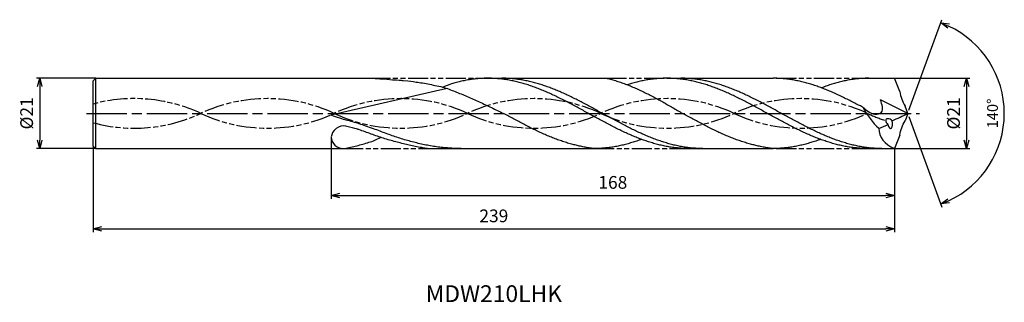
# Model space of a CAD drawing. Extents: x -265 to 29, y -56 to 28.
import ezdxf
from ezdxf.enums import TextEntityAlignment as Align

# ---------------------------------------------------------------- set-up
doc = ezdxf.new("R2010")
doc.units = 0
doc.header["$PDMODE"] = 3
doc.linetypes.add('AM_ISO08W050', pattern=[18, 12, -1.5, 3, -1.5])
doc.linetypes.add('AM_ISO09W050', pattern=[22.5, 12, -1.5, 3, -1.5, 3, -1.5])
doc.layers.get('0').update_dxf_attribs({"linetype": 'CONTINUOUS'})
doc.layers.get('DEFPOINTS').update_dxf_attribs({"linetype": 'CONTINUOUS'})
for name, color, linetype in [('AM_0', 7, 'CONTINUOUS'), ('AM_11', 3, 'AM_ISO09W050'), ('AM_5', 3, 'CONTINUOUS'), ('AM_6', 2, 'CONTINUOUS'), ('AM_7', 4, 'AM_ISO08W050')]:
    doc.layers.add(name, color=color, linetype=linetype)
doc.styles.add('ASAMI', font='simplex.shx', dxfattribs={"bigfont": 'EXTFONT.SHX'})
doc.styles.get("Standard").update_dxf_attribs({"font": 'simplex.shx', "bigfont": 'EXTFONT.SHX'})
doc.dimstyles.new('AM_JIS$0', dxfattribs={"dimtxt": 3.8, "dimasz": 2.5, "dimexe": 1, "dimexo": 0, "dimgap": 1.5, "dimtad": 3, "dimzin": 1, "dimtxsty": 'STANDARD', "dimblk": 'OPEN30', "dimcen": 0, "dimclrd": 3, "dimclre": 3, "dimclrt": 2, "dimaunit": 1, "dimazin": 3, "dimtp": 0.1, "dimtm": 0.1, "dimtfac": 0.71, "dimtmove": 0, "dimatfit": 3})
doc.dimstyles.new('AM_JIS$2', dxfattribs={"dimtxt": 3.2, "dimasz": 2.5, "dimexe": 1, "dimexo": 1, "dimgap": 1.5, "dimtad": 3, "dimdec": 3, "dimtxsty": 'ASAMI', "dimblk": 'OPEN30', "dimcen": 0, "dimclrd": 256, "dimclre": 256, "dimclrt": 2, "dimazin": 3, "dimtp": 0.1, "dimtm": 0.1, "dimtfac": 0.71, "dimtdec": 3, "dimtmove": 0, "dimatfit": 3, "dimtzin": 0})

# ---------------------------------------------------------------- blocks, each defined once
blk = doc.blocks.new('_OPEN30')
at = {"color": 0}
for p, q in [((-1, 0.27), (0, 0)), ((0, 0), (-1, -0.27)), ((0, 0), (-1, 0))]:
    blk.add_line(p, q, dxfattribs=at)
blk = doc.blocks.new('*D5')
at = {"layer": 'AM_5', "color": 3}
for p, q in [((-243, -9.75), (-243, -35.5)), ((-4, -10.5), (-4, -35.5)), ((-240.5, -34.5), (-6.5, -34.5))]:
    blk.add_line(p, q, dxfattribs=at)
at = {"layer": 'DEFPOINTS', "color": 0}
for p in [(-243, -9.75), (-4, -10.5), (-4, -34.5)]:
    blk.add_point(p, dxfattribs=at)
at = {"layer": 'AM_5', "color": 3, "xscale": 2.5, "yscale": 2.5, "zscale": 2.5, "rotation": 180}
blk.add_blockref('_OPEN30', (-243, -34.5), dxfattribs=at)
at = {"layer": 'AM_5', "color": 3, "xscale": 2.5, "yscale": 2.5, "zscale": 2.5}
blk.add_blockref('_OPEN30', (-4, -34.5), dxfattribs=at)
at = {"layer": 'AM_5', "color": 2, "insert": (-123.5, -31.1), "char_height": 3.8, "attachment_point": 5}
blk.add_mtext('239', dxfattribs=at)
blk = doc.blocks.new('*D6')
at = {"layer": 'AM_5', "color": 3}
for p, q in [((-172, -7.05), (-172, -25.5)), ((-4, -10.5), (-4, -25.5)), ((-169.5, -24.5), (-6.5, -24.5))]:
    blk.add_line(p, q, dxfattribs=at)
at = {"layer": 'DEFPOINTS', "color": 0}
for p in [(-172, -7.05), (-4, -10.5), (-4, -24.5)]:
    blk.add_point(p, dxfattribs=at)
at = {"layer": 'AM_5', "color": 3, "xscale": 2.5, "yscale": 2.5, "zscale": 2.5, "rotation": 180}
blk.add_blockref('_OPEN30', (-172, -24.5), dxfattribs=at)
at = {"layer": 'AM_5', "color": 3, "xscale": 2.5, "yscale": 2.5, "zscale": 2.5}
blk.add_blockref('_OPEN30', (-4, -24.5), dxfattribs=at)
at = {"layer": 'AM_5', "color": 2, "insert": (-88, -21.1), "char_height": 3.8, "attachment_point": 5}
blk.add_mtext('168', dxfattribs=at)
blk = doc.blocks.new('*D7')
at = {"layer": 'AM_5', "color": 3}
for p, q in [((-242.25, 10.5), (-260, 10.5)), ((-259, 8), (-259, -8)), ((-242.25, -10.5), (-260, -10.5))]:
    blk.add_line(p, q, dxfattribs=at)
at = {"layer": 'DEFPOINTS', "color": 0}
for p in [(-242.25, 10.5), (-259, -10.5), (-242.25, -10.5)]:
    blk.add_point(p, dxfattribs=at)
at = {"layer": 'AM_5', "color": 3, "xscale": 2.5, "yscale": 2.5, "zscale": 2.5}
for p, rotation in [((-259, 10.5), 90.00000000000017), ((-259, -10.5), 270.0000000000001)]:
    blk.add_blockref('_OPEN30', p, dxfattribs=dict(at, rotation=rotation))
at = {"layer": 'AM_5', "color": 2, "insert": (-262.4, 0), "char_height": 3.8, "attachment_point": 5, "rotation": 90}
blk.add_mtext('%%c21', dxfattribs=at)
blk = doc.blocks.new('*D8')
at = {"layer": 'AM_5', "color": 3}
for p, q in [((-4, 10.5), (18.54, 10.5)), ((17.54, 8), (17.54, -8)), ((-4, -10.5), (18.54, -10.5))]:
    blk.add_line(p, q, dxfattribs=at)
at = {"layer": 'DEFPOINTS', "color": 0}
for p in [(-4, 10.5), (-4, -10.5), (17.54, -10.5)]:
    blk.add_point(p, dxfattribs=at)
at = {"layer": 'AM_5', "color": 3, "xscale": 2.5, "yscale": 2.5, "zscale": 2.5}
for p, rotation in [((17.54, 10.5), 90.00000000000017), ((17.54, -10.5), 270.0000000000001)]:
    blk.add_blockref('_OPEN30', p, dxfattribs=dict(at, rotation=rotation))
at = {"layer": 'AM_5', "color": 2, "insert": (14.14, 0), "char_height": 3.8, "attachment_point": 5, "rotation": 90}
blk.add_mtext('%%c21', dxfattribs=at)
blk = doc.blocks.new('*D9')
at = {"layer": 'AM_5'}
for p, q in [((0.34, 0.94), (10.19, 28)), ((0.34, -0.94), (10.19, -28))]:
    blk.add_line(p, q, dxfattribs=at)
blk.add_arc((0, 0), 28.8, 294.9753, 65.0247, dxfattribs=at)
at = {"layer": 'DEFPOINTS', "color": 0}
for p in [(-0.8, 2.19), (-0.8, -2.19), (0, 0), (0, 0), (26.44, -11.41)]:
    blk.add_point(p, dxfattribs=at)
at = {"layer": 'AM_5', "xscale": 2.5, "yscale": 2.5, "zscale": 2.5}
for p, rotation in [((9.85, 27.06), 157.5123371774193), ((9.85, -27.06), 202.4876628225819)]:
    blk.add_blockref('_OPEN30', p, dxfattribs=dict(at, rotation=rotation))
at = {"layer": 'AM_5', "color": 2, "insert": (25.7, 0), "char_height": 3.2, "attachment_point": 5, "rotation": 90, "style": 'ASAMI'}
blk.add_mtext('140°', dxfattribs=at)

msp = doc.modelspace()

# ---------------------------------------------------------------- linework, layer by layer
at = {"layer": 'AM_0', "ltscale": 0.5}
for p, q in [((-242.25, 10.5), (-243, 9.75)), ((-243, -9.75), (-243, 9.75)), ((-71.89, 10.5), (-40.19, 10.5)), ((-11.66, 10.5), (-4, 10.5)), ((-2.38, 6.51), (-4, 10.5)), ((-137.38, 7.42), (-172.1, -0.55)), ((0, 0), (-8.12, 4.08)), ((0, 0), (-0.8, 2.19)), ((0, 0), (-0.8, -2.19)), ((-2.38, -6.51), (-4, -10.5)), ((-243, -9.75), (-242.25, -10.5)), ((-242.25, -10.5), (-168.48, -10.5)), ((-143.33, -10.5), (-93.58, -10.5)), ((-65.33, -10.5), (-40.19, -10.5)), ((-11.66, -10.5), (-4, -10.5))]:
    msp.add_line(p, q, dxfattribs=at)
at = {"layer": 'AM_0'}
for p, q in [((-242.25, -10.5), (-242.25, 10.5)), ((-242.25, 10.5), (-160.36, 10.5)), ((-125.28, 10.5), (-89.92, 10.5))]:
    msp.add_line(p, q, dxfattribs=at)
at = {"layer": 'AM_0', "ltscale": 0.5}
for centre, major_axis, ratio, start_param, end_param in [((11.14, 9), (-8.69, 10.7), 0.99703, 1.071529, 1.407348), ((1.73, 12.61), (0, 21.16), 0.827233, 2.101164, 2.509285), ((-26.9, 72.07), (0, 78.72), 0.849627, 3.480473, 3.55554), ((-5.28, -2.74), (-1.2, 0.96), 0.535869, 4.609371, 7.752811), ((-5.28, -2.74), (-0.23, 1.73), 0.417215, 1.838852, 4.974193), ((-168.89, -6.55), (2.76, 1.78), 0.80124, 0.696298, 2.639508), ((5.17, -2.33), (13.6, 3.65), 0.624676, 2.967894, 3.818085), ((-17.72, 17.62), (34.65, 14.01), 0.639222, -1.566321, -1.48749), ((-168.38, -7), (-3.62, 0.01), 0.968006, 0.017158, 1.546922)]:
    msp.add_ellipse(centre, major_axis=major_axis, ratio=ratio, start_param=start_param, end_param=end_param, dxfattribs=at)
at = {"layer": 'AM_0', "ltscale": 0.5, "extrusion": (0, 0, -1)}
msp.add_ellipse((11.14, -9), major_axis=(-8.69, -10.7), ratio=0.99703, start_param=1.071529, end_param=1.407348, dxfattribs=at)
at = {"layer": 'AM_0'}
for points, knots in [([(-160.36, 10.5), (-151.99, 9.96), (-148.64, 9.72), (-147.04, 9.42), (-145.35, 9.17), (-143.1, 8.85), (-141.2, 8.35), (-138.67, 7.89), (-136.86, 7.23), (-135.05, 6.54), (-133.25, 5.81), (-131.44, 5.04), (-129.64, 4.25), (-127.83, 3.43), (-126.03, 2.59), (-124.23, 1.73), (-122.42, 0.87), (-121.22, 0.29), (-120.62, 0)], [16.0346, 16.0346, 16.0346, 16.0346, 16.352127, 17.381771, 18.418225, 19.462142, 20.513963, 21.573936, 22.642082, 23.718257, 24.802092, 25.893063, 26.990482, 28.093488, 29.201119, 30.312324, 31.425946, 32.540791, 32.540791, 32.540791, 32.540791]), ([(-65.33, -10.5), (-65.83, -10.49), (-66.83, -10.48), (-68.33, -10.38), (-69.83, -10.22), (-71.33, -10), (-72.83, -9.71), (-74.33, -9.36), (-75.83, -8.96), (-77.33, -8.5), (-78.82, -7.99), (-80.32, -7.43), (-81.82, -6.82), (-83.32, -6.18), (-84.82, -5.49), (-86.32, -4.77), (-87.81, -4.02), (-89.31, -3.25), (-90.81, -2.45), (-92.31, -1.64), (-93.81, -0.82), (-95.3, 0), (-96.8, 0.82), (-98.3, 1.64), (-99.8, 2.45), (-101.3, 3.25), (-102.79, 4.02), (-104.29, 4.77), (-105.79, 5.49), (-107.29, 6.18), (-108.79, 6.82), (-110.28, 7.43), (-111.78, 7.99), (-113.28, 8.5), (-114.78, 8.96), (-116.28, 9.36), (-117.78, 9.71), (-119.28, 10), (-120.78, 10.22), (-122.28, 10.38), (-123.78, 10.48), (-125.28, 10.51), (-126.78, 10.48), (-128.28, 10.38), (-129.78, 10.22), (-131.28, 10), (-132.77, 9.71), (-134.27, 9.36), (-135.7, 8.98), (-136.63, 8.7), (-138.73, 7.84)], [0, 0, 0, 0, 1.010744, 2.022834, 3.037579, 4.056213, 5.079857, 6.1095, 7.145961, 8.189895, 9.241718, 10.301684, 11.369834, 12.446005, 13.529843, 14.620816, 15.718226, 16.821232, 17.928869, 19.040069, 20.153688, 21.268528, 22.38337, 23.496987, 24.608188, 25.715825, 26.818838, 27.916248, 29.00722, 30.091058, 31.167229, 32.235379, 33.295345, 34.347168, 35.391087, 36.427548, 37.457206, 38.480851, 39.499484, 40.514229, 41.52632, 42.537063, 43.547807, 44.559897, 45.574642, 46.593276, 47.616921, 48.646563, 49.683025, 50.585572, 50.585572, 50.585572, 50.585572]), ([(-61.13, -10.5), (-62.13, -10.48), (-63.63, -10.44), (-65.63, -10.22), (-67.13, -10), (-68.63, -9.71), (-70.13, -9.36), (-71.63, -8.96), (-73.13, -8.5), (-74.63, -7.99), (-76.13, -7.43), (-77.62, -6.82), (-79.12, -6.18), (-80.62, -5.49), (-82.12, -4.77), (-83.62, -4.02), (-85.11, -3.25), (-86.61, -2.45), (-88.11, -1.64), (-89.61, -0.82), (-91.11, 0), (-92.6, 0.82), (-94.1, 1.64), (-95.6, 2.45), (-97.1, 3.25), (-98.6, 4.02), (-100.09, 4.77), (-101.59, 5.49), (-103.09, 6.18), (-104.59, 6.82), (-106.09, 7.43), (-107.59, 7.99), (-109.08, 8.5), (-110.58, 8.96), (-112.08, 9.36), (-113.58, 9.71), (-115.08, 10), (-116.58, 10.22), (-118.08, 10.38), (-119.58, 10.48), (-120.58, 10.49), (-121.08, 10.5)], [0, 0, 0, 0, 1.348332, 2.024829, 2.703918, 3.386348, 4.072776, 4.763751, 5.459697, 6.160921, 6.867566, 7.579666, 8.297113, 9.019672, 9.746987, 10.478593, 11.213931, 11.952355, 12.693156, 13.435568, 14.178795, 14.922022, 15.664435, 16.405235, 17.143659, 17.878997, 18.610603, 19.337918, 20.060482, 20.777929, 21.490029, 22.196673, 22.897888, 23.593834, 24.284809, 24.971237, 25.653667, 26.332766, 27.009263, 27.68399, 28.357819, 28.357819, 28.357819, 28.357819]), ([(-89.92, 10.5), (-89.76, 10.47), (-89.11, 10.31), (-87.96, 10.01), (-86.47, 9.56), (-84.98, 9.05), (-83.5, 8.5), (-82.01, 7.89), (-80.53, 7.24), (-79.04, 6.54), (-77.56, 5.81), (-76.08, 5.05), (-74.6, 4.25), (-73.12, 3.43), (-71.64, 2.59), (-70.16, 1.74), (-68.68, 0.87), (-67.69, 0.29), (-67.2, 0)], [16.0346, 16.0346, 16.0346, 16.0346, 16.352127, 17.381771, 18.418225, 19.462142, 20.513963, 21.573936, 22.642082, 23.718257, 24.802092, 25.893063, 26.990482, 28.093488, 29.201119, 30.312324, 31.425946, 32.540791, 32.540791, 32.540791, 32.540791]), ([(-11.94, -10.5), (-12.44, -10.49), (-13.44, -10.48), (-14.94, -10.38), (-16.44, -10.22), (-17.94, -10), (-19.44, -9.71), (-20.94, -9.36), (-22.44, -8.96), (-23.94, -8.5), (-25.44, -7.99), (-26.94, -7.43), (-28.44, -6.82), (-29.93, -6.18), (-31.43, -5.49), (-32.93, -4.77), (-34.43, -4.02), (-35.93, -3.25), (-37.42, -2.45), (-38.92, -1.64), (-40.42, -0.82), (-41.92, 0), (-43.42, 0.82), (-44.91, 1.64), (-46.41, 2.45), (-47.91, 3.25), (-49.41, 4.02), (-50.91, 4.77), (-52.4, 5.49), (-53.9, 6.18), (-55.4, 6.82), (-56.9, 7.43), (-58.4, 7.99), (-59.9, 8.5), (-61.39, 8.96), (-62.89, 9.36), (-64.39, 9.71), (-65.89, 10), (-67.39, 10.22), (-68.89, 10.38), (-70.39, 10.48), (-71.89, 10.51), (-73.39, 10.48), (-74.89, 10.38), (-76.39, 10.22), (-77.89, 10), (-79.39, 9.71), (-80.89, 9.36), (-82.32, 8.98), (-83.25, 8.7), (-83.68, 8.56)], [0, 0, 0, 0, 1.010744, 2.022834, 3.037579, 4.056213, 5.079857, 6.1095, 7.145961, 8.189895, 9.241718, 10.301684, 11.369834, 12.446005, 13.529843, 14.620816, 15.718226, 16.821232, 17.928869, 19.040069, 20.153688, 21.268528, 22.38337, 23.496987, 24.608188, 25.715825, 26.818838, 27.916248, 29.00722, 30.091058, 31.167229, 32.235379, 33.295345, 34.347168, 35.391087, 36.427548, 37.457206, 38.480851, 39.499484, 40.514229, 41.52632, 42.537063, 43.547807, 44.559897, 45.574642, 46.593276, 47.616921, 48.646563, 49.683025, 50.585572, 50.585572, 50.585572, 50.585572]), ([(-7.75, -10.5), (-8.75, -10.48), (-10.25, -10.44), (-12.25, -10.22), (-13.75, -10), (-15.24, -9.71), (-16.74, -9.36), (-18.24, -8.96), (-19.74, -8.5), (-21.24, -7.99), (-22.74, -7.43), (-24.24, -6.82), (-25.74, -6.18), (-27.23, -5.49), (-28.73, -4.77), (-30.23, -4.02), (-31.73, -3.25), (-33.23, -2.45), (-34.72, -1.64), (-36.22, -0.82), (-37.72, 0), (-39.22, 0.82), (-40.72, 1.64), (-42.21, 2.45), (-43.71, 3.25), (-45.21, 4.02), (-46.71, 4.77), (-48.21, 5.49), (-49.7, 6.18), (-51.2, 6.82), (-52.7, 7.43), (-54.2, 7.99), (-55.7, 8.5), (-57.2, 8.96), (-58.7, 9.36), (-60.2, 9.71), (-61.69, 10), (-63.19, 10.22), (-64.69, 10.38), (-66.19, 10.48), (-67.19, 10.49), (-67.69, 10.5)], [0, 0, 0, 0, 1.348332, 2.024829, 2.703918, 3.386348, 4.072776, 4.763751, 5.459697, 6.160921, 6.867566, 7.579666, 8.297113, 9.019672, 9.746987, 10.478593, 11.213931, 11.952355, 12.693156, 13.435568, 14.178795, 14.922022, 15.664435, 16.405235, 17.143659, 17.878997, 18.610603, 19.337918, 20.060482, 20.777929, 21.490029, 22.196673, 22.897888, 23.593834, 24.284809, 24.971237, 25.653667, 26.332766, 27.009263, 27.68399, 28.357819, 28.357819, 28.357819, 28.357819]), ([(-99.3, -9.43), (-99.4, -9.4), (-100.01, -9.26), (-101.11, -8.96), (-102.61, -8.5), (-104.11, -7.99), (-105.6, -7.43), (-107.1, -6.82), (-108.6, -6.18), (-110.1, -5.49), (-111.6, -4.77), (-113.1, -4.02), (-114.59, -3.25), (-116.09, -2.45), (-117.59, -1.64), (-119.09, -0.82), (-120.09, -0.27), (-120.59, 0)], [17.174416, 17.174416, 17.174416, 17.174416, 17.381776, 18.418237, 19.462157, 20.513979, 21.573945, 22.642096, 23.718266, 24.802104, 25.893077, 26.990487, 28.093493, 29.20113, 30.31233, 31.425948, 32.54079, 32.54079, 32.54079, 32.54079]), ([(-45.92, -9.43), (-46.02, -9.4), (-46.62, -9.26), (-47.72, -8.96), (-49.22, -8.5), (-50.72, -7.99), (-52.22, -7.43), (-53.72, -6.82), (-55.22, -6.18), (-56.71, -5.49), (-58.21, -4.77), (-59.71, -4.02), (-61.21, -3.25), (-62.71, -2.45), (-64.2, -1.64), (-65.7, -0.82), (-66.7, -0.27), (-67.2, 0)], [17.174416, 17.174416, 17.174416, 17.174416, 17.381776, 18.418237, 19.462157, 20.513979, 21.573945, 22.642096, 23.718266, 24.802104, 25.893077, 26.990487, 28.093493, 29.20113, 30.31233, 31.425948, 32.54079, 32.54079, 32.54079, 32.54079]), ([(-168.48, -10.5), (-167.97, -10.47), (-167.17, -10.31), (-165.77, -10.01), (-163.95, -9.56), (-162.14, -9.05), (-160.46, -8.54), (-159.39, -8.18), (-157.27, -7.16)], [16.034601, 16.034601, 16.034601, 16.034601, 16.352127, 17.381771, 18.418225, 19.462142, 20.513964, 21.34084, 21.34084, 21.34084, 21.34084]), ([(-79.45, -7.75), (-79.67, -7.83), (-80.38, -8.09), (-81.59, -8.5), (-83.08, -8.96), (-84.58, -9.36), (-86.08, -9.71), (-87.58, -10), (-89.08, -10.22), (-90.58, -10.38), (-92.08, -10.48), (-93.08, -10.5), (-93.58, -10.5)], [1.58002, 1.58002, 1.58002, 1.58002, 2.030549, 3.082372, 4.126291, 5.162752, 6.192395, 7.21604, 8.234688, 9.249434, 10.261524, 11.272267, 11.272267, 11.272267, 11.272267]), ([(-26.07, -7.75), (-26.28, -7.83), (-26.99, -8.09), (-28.2, -8.5), (-29.7, -8.96), (-31.2, -9.36), (-32.7, -9.71), (-34.2, -10), (-35.69, -10.22), (-37.19, -10.38), (-38.69, -10.48), (-39.69, -10.5), (-40.19, -10.5)], [1.58002, 1.58002, 1.58002, 1.58002, 2.030549, 3.082372, 4.126291, 5.162752, 6.192395, 7.21604, 8.234688, 9.249434, 10.261524, 11.272267, 11.272267, 11.272267, 11.272267]), ([(-93.58, -10.5), (-94.08, -10.45), (-95.07, -10.32), (-96.56, -10.07), (-97.97, -9.77), (-98.88, -9.54), (-99.3, -9.43)], [11.272269, 11.272269, 11.272269, 11.272269, 12.283016, 13.295102, 14.309848, 15.182582, 15.182582, 15.182582, 15.182582]), ([(-40.19, -10.5), (-40.69, -10.45), (-41.69, -10.32), (-43.17, -10.07), (-44.58, -9.77), (-45.5, -9.54), (-45.92, -9.43)], [11.272269, 11.272269, 11.272269, 11.272269, 12.283016, 13.295102, 14.309848, 15.182582, 15.182582, 15.182582, 15.182582])]:
    msp.add_open_spline(points, degree=3, knots=knots, dxfattribs=at)
at = {"layer": 'AM_0', "ltscale": 0.5}
for points, knots in [([(-13.37, 1.9), (-13.98, 2.17), (-14.87, 2.54), (-16.21, 3.25), (-17.71, 4.02), (-19.21, 4.77), (-20.71, 5.49), (-22.2, 6.18), (-23.7, 6.82), (-25.2, 7.43), (-26.7, 7.99), (-28.2, 8.5), (-29.7, 8.96), (-31.2, 9.36), (-32.7, 9.71), (-34.2, 10), (-35.69, 10.22), (-37.19, 10.38), (-38.69, 10.48), (-39.69, 10.49), (-40.19, 10.5)], [6.846175, 6.846175, 6.846175, 6.846175, 7.604338, 8.711975, 9.814981, 10.912391, 12.003363, 13.087201, 14.163372, 15.231522, 16.291489, 17.343311, 18.38723, 19.423691, 20.453334, 21.476979, 22.495612, 23.510357, 24.522448, 25.533207, 25.533207, 25.533207, 25.533207]), ([(-11.66, 10.5), (-12.15, 10.49), (-13.12, 10.48), (-14.59, 10.38), (-16.05, 10.22), (-17.52, 10), (-18.98, 9.71), (-20.44, 9.36), (-21.91, 8.96), (-23.37, 8.5), (-24.55, 8.09), (-25.24, 7.83), (-25.69, 7.61)], [0, 0, 0, 0, 1.010744, 2.022834, 3.037579, 4.056213, 5.079858, 6.1095, 7.145961, 8.189895, 9.241718, 9.693949, 9.693949, 9.693949, 9.693949]), ([(-13.37, 1.9), (-12.33, 0.92), (-10.72, -0.57), (-6.94, 0.15), (-7.65, 2.6), (-8.12, 4.08)], [0, 0, 0, 0, 2.69986, 4.147723, 6.28575, 6.28575, 6.28575, 6.28575]), ([(-133.26, -10.5), (-133.87, -10.49), (-135.09, -10.48), (-136.91, -10.38), (-138.74, -10.22), (-140.57, -10), (-142.4, -9.71), (-144.22, -9.36), (-146.05, -8.96), (-147.88, -8.5), (-149.7, -7.99), (-151.53, -7.43), (-153.36, -6.82), (-155.18, -6.18), (-157.01, -5.49), (-158.83, -4.77), (-161.18, -4.02), (-163.26, -3.25), (-165.14, -2.67), (-166.92, -2.14), (-169.11, -1.64), (-172.1, -0.55)], [0, 0, 0, 0, 0.421143, 0.842847, 1.265658, 1.690089, 2.116607, 2.545625, 2.977484, 3.41245, 3.85071, 4.292362, 4.737428, 5.185826, 5.637431, 6.092003, 6.549258, 7.008843, 7.470359, 7.933359, 8.383036, 8.383036, 8.383036, 8.383036]), ([(-143.33, -10.5), (-144.45, -10.34), (-145.53, -10.14), (-147.47, -9.82), (-149.14, -9.36), (-150.96, -8.96), (-152.79, -8.5), (-154.62, -7.99), (-156.44, -7.43), (-158.27, -6.82), (-160.09, -6.18), (-161.92, -5.49), (-163.34, -5.03), (-164.11, -4.72), (-167.78, -3.77)], [3.11188, 3.11188, 3.11188, 3.11188, 4.056212, 5.079858, 6.1095, 7.145962, 8.189873, 9.241711, 10.301662, 11.369825, 12.445982, 13.529834, 14.620806, 14.905447, 14.905447, 14.905447, 14.905447])]:
    msp.add_open_spline(points, degree=3, knots=knots, dxfattribs=at)
at = {"layer": 'AM_11', "ltscale": 0.5}
for p, q in [((-160.36, 10.5), (-122.33, 10.5)), ((-89.92, 10.5), (-70.18, 10.5)), ((-39.24, 10.5), (-11.66, 10.5)), ((-168.48, -10.5), (-143.33, -10.5)), ((-93.58, -10.5), (-65.33, -10.5)), ((-39.24, -10.5), (-11.66, -10.5))]:
    msp.add_line(p, q, dxfattribs=at)
for centre, start_param, end_param in [((-191.03, -41.74), 4.271664, 5.153114), ((-151.26, -41.74), 4.271664, 5.153114), ((-111.49, -41.74), 4.271664, 5.153114), ((-71.71, -41.74), 4.271664, 5.153114), ((-31.94, -41.74), 4.271664, 5.153114), ((-230.81, -41.74), 4.271664, 4.977068), ((-230.81, 41.74), 1.306118, 2.01152), ((-191.03, 41.74), 1.130071, 2.01152), ((-151.26, 41.74), 1.130071, 2.01152), ((-111.49, 41.74), 1.130071, 2.01152), ((-71.71, 41.74), 1.130071, 2.01152), ((-31.94, 41.74), 1.130071, 2.01152), ((7.83, 41.74), 1.130071, 1.247868)]:
    msp.add_ellipse(centre, major_axis=(-46.62, 0), ratio=0.99, start_param=start_param, end_param=end_param, dxfattribs=at)
at = {"layer": 'AM_7'}
msp.add_line((-245, 0), (3.54, 0), dxfattribs=at)

# ---------------------------------------------------------------- texts
at = {"layer": 'AM_6'}
msp.add_text('MDW210LHK', height=5, dxfattribs=at).set_placement((-123.5, -54.5), align=Align.MIDDLE)

# ---------------------------------------------------------------- dimensions: what is measured, and where the dimension line sits
at = {"layer": 'AM_5'}
dim = msp.add_angular_dim_2l(base=(26.4444, -11.407), line1=((0, 0), (-0.7976, 2.1914)), line2=((0, 0), (-0.7976, -2.1914)), dimstyle='AM_JIS$2', override={"dimdec": 0}, dxfattribs=at)
dim.commit()
dim.dimension.update_dxf_attribs({"geometry": '*D9', "text_midpoint": (25.6997, 0)})
for base, p1, p2, angle, picture, middle in [((-259, -10.5), (-242.25, 10.5), (-242.25, -10.5), 270, '*D7', (-262.4, 0)), ((17.54, -10.5), (-4, 10.5), (-4, -10.5), 90, '*D8', (14.14, 0))]:
    dim = msp.add_linear_dim(base=base, p1=p1, p2=p2, angle=angle, text='%%c<>', dimstyle='AM_JIS$0', override={"dimdec": 0}, dxfattribs=at)
    dim.commit()
    dim.dimension.update_dxf_attribs({"geometry": picture, "text_midpoint": middle})
for base, p1, picture, middle in [((-4, -24.5), (-172, -7.05), '*D6', (-88, -21.1)), ((-4, -34.5), (-243, -9.75), '*D5', (-123.5, -31.1))]:
    dim = msp.add_linear_dim(base=base, p1=p1, p2=(-4, -10.5), angle=0, dimstyle='AM_JIS$0', override={"dimdec": 0}, dxfattribs=at)
    dim.commit()
    dim.dimension.update_dxf_attribs({"geometry": picture, "text_midpoint": middle})

doc.saveas('drawing.dxf')
